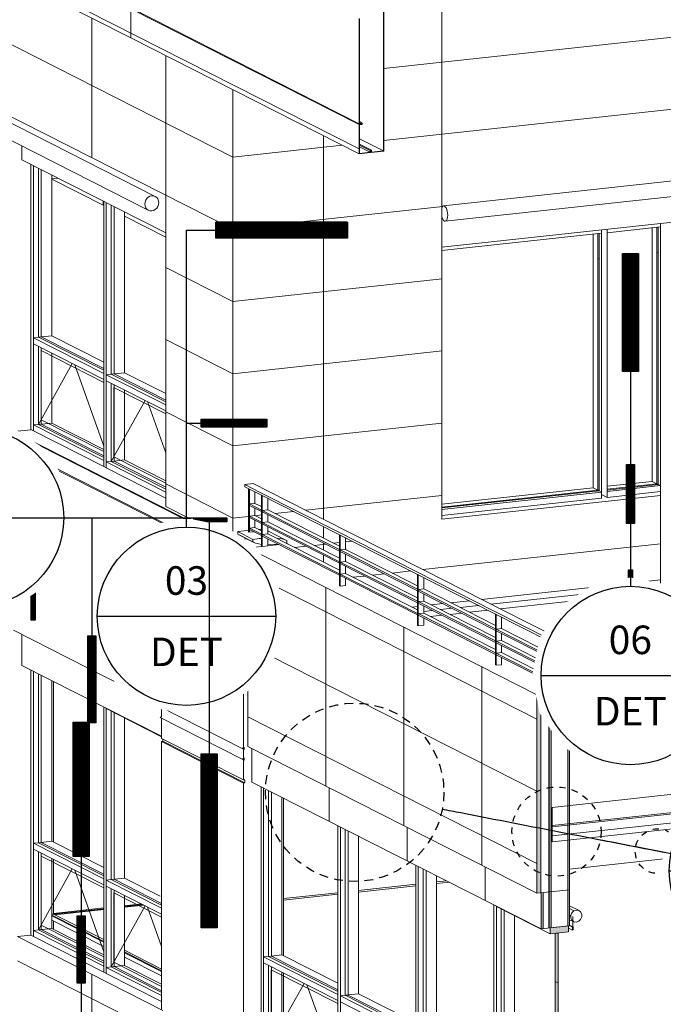
# Model space of a CAD drawing. Units: inches. Extents: x -207 to 1930, y 52 to 1413.
# Drawn here: x 447 to 457, y 302 to 318 of the extents above; entities that cross this region are included whole.
import ezdxf
from ezdxf.enums import TextEntityAlignment as Align

# ---------------------------------------------------------------- set-up
doc = ezdxf.new("R2010")
doc.units = ezdxf.units.IN
doc.header["$LTSCALE"] = 0.25
doc.header["$MEASUREMENT"] = 0
doc.linetypes.add('HIDDEN2', pattern=[0.1875, 0.125, -0.0625])
for name, color, linetype in [('0 @ 1', 7, 'Continuous'), ('0 @ 2', 7, 'Continuous'), ('0 @ 4', 7, 'Continuous'), ('0 @ 8', 7, 'Continuous'), ('Wipeouts', 7, 'Continuous')]:
    doc.layers.add(name, color=color, linetype=linetype)
doc.layers.add('Det-By_Others', color=8, linetype='Continuous', lineweight=0)
doc.styles.add('NSSM - Standard - Anno', font='arial.ttf', dxfattribs={"height": 0.1})

# ---------------------------------------------------------------- blocks, each defined once
blk = doc.blocks.new('*U200')
at = {"const_width": 0.06}
blk.add_lwpolyline([(0, 1.065), (0, 1.4793)], dxfattribs=at)
blk.add_lwpolyline([(-0.028, 1.4793), (0.028, 1.4793), (0.028, 1.065), (-0.028, 1.065)], close=True)
blk.add_wipeout([(0, 0.3437), (0.1315, 0.3176), (0.2431, 0.2431), (0.3176, 0.1315), (0.3437, 0), (0.3176, -0.1315), (0.2431, -0.2431), (0.1315, -0.3176), (0, -0.3438), (-0.1315, -0.3176), (-0.2431, -0.2431), (-0.3176, -0.1315), (-0.3438, 0), (-0.3176, 0.1315), (-0.2431, 0.2431), (-0.1315, 0.3176)]).dxf.layer = 'Wipeouts'
for p, q in [((0, 1.065), (0, 0.3125)), ((-0.3125, 0), (0.3125, 0))]:
    blk.add_line(p, q)
blk.add_circle((0, 0), 0.3125)
at = {"style": 'NSSM - Standard - Anno'}
for tag, p in [('VIEW_NUMBER', (0, 0.125)), ('SHEET_NUMBER', (0, -0.125))]:
    blk.add_attdef(tag, text='', height=0.1, dxfattribs=at).set_placement(p, align=Align.MIDDLE_CENTER)
blk = doc.blocks.new('*U273')
at = {"layer": '0 @ 4', "xscale": 2.278998919762214, "yscale": 2.278998919762214, "zscale": 2.278998919762214}
blk.add_blockref('*U200', (15.762, 18.194), dxfattribs=at).add_auto_attribs({'VIEW_NUMBER': '06', 'SHEET_NUMBER': 'DET'})
at = {"layer": '0 @ 2', "xscale": 1.139499459881107, "yscale": 1.139499459881107, "zscale": 1.139499459881107}
blk.add_blockref('*U200', (15.762, 18.194), dxfattribs=at).add_auto_attribs({'VIEW_NUMBER': '06', 'SHEET_NUMBER': 'DET'})
at = {"layer": '0 @ 1', "xscale": 0.5697497299405536, "yscale": 0.5697497299405536, "zscale": 0.5697497299405536}
blk.add_blockref('*U200', (15.762, 18.194), dxfattribs=at).add_auto_attribs({'VIEW_NUMBER': '06', 'SHEET_NUMBER': 'DET'})
at = {"layer": '0 @ 8', "xscale": 4.557997839524429, "yscale": 4.557997839524429, "zscale": 4.557997839524429}
blk.add_blockref('*U200', (15.762, 18.194), dxfattribs=at).add_auto_attribs({'VIEW_NUMBER': '06', 'SHEET_NUMBER': 'DET'})
blk = doc.blocks.new('*U203')
blk.add_line((0, 1.3532), (0.1032, 1.3532))
at = {"const_width": 0.06}
blk.add_lwpolyline([(0.1032, 1.3532), (0.5638, 1.3532)], dxfattribs=at)
blk.add_lwpolyline([(0.5638, 1.3812), (0.5638, 1.3252), (0.1032, 1.3252), (0.1032, 1.3812)], close=True)
blk.add_wipeout([(0, 0.3437), (0.1315, 0.3176), (0.2431, 0.2431), (0.3176, 0.1315), (0.3437, 0), (0.3176, -0.1315), (0.2431, -0.2431), (0.1315, -0.3176), (0, -0.3438), (-0.1315, -0.3176), (-0.2431, -0.2431), (-0.3176, -0.1315), (-0.3438, 0), (-0.3176, 0.1315), (-0.2431, 0.2431), (-0.1315, 0.3176)]).dxf.layer = 'Wipeouts'
for p, q in [((0, 0.3125), (0, 1.3532)), ((-0.3125, 0), (0.3125, 0))]:
    blk.add_line(p, q)
blk.add_circle((0, 0), 0.3125)
at = {"style": 'NSSM - Standard - Anno'}
for tag, p in [('VIEW_NUMBER', (0, 0.125)), ('SHEET_NUMBER', (0, -0.125))]:
    blk.add_attdef(tag, text='', height=0.1, dxfattribs=at).set_placement(p, align=Align.MIDDLE_CENTER)
blk = doc.blocks.new('*U276')
at = {"layer": '0 @ 4', "xscale": 2.278998919762214, "yscale": 2.278998919762214, "zscale": 2.278998919762214}
blk.add_blockref('*U203', (8.674, 19.141), dxfattribs=at).add_auto_attribs({'VIEW_NUMBER': '03', 'SHEET_NUMBER': 'DET'})
at = {"layer": '0 @ 2', "xscale": 1.139499459881107, "yscale": 1.139499459881107, "zscale": 1.139499459881107}
blk.add_blockref('*U203', (8.674, 19.141), dxfattribs=at).add_auto_attribs({'VIEW_NUMBER': '03', 'SHEET_NUMBER': 'DET'})
at = {"layer": '0 @ 1', "xscale": 0.5697497299405536, "yscale": 0.5697497299405536, "zscale": 0.5697497299405536}
blk.add_blockref('*U203', (8.674, 19.141), dxfattribs=at).add_auto_attribs({'VIEW_NUMBER': '03', 'SHEET_NUMBER': 'DET'})
at = {"layer": '0 @ 8', "xscale": 4.557997839524429, "yscale": 4.557997839524429, "zscale": 4.557997839524429}
blk.add_blockref('*U203', (8.674, 19.141), dxfattribs=at).add_auto_attribs({'VIEW_NUMBER': '03', 'SHEET_NUMBER': 'DET'})
blk = doc.blocks.new('*U205')
at = {"const_width": 0.06}
blk.add_lwpolyline([(0, 0.8873), (0, 1.3582)], dxfattribs=at)
blk.add_lwpolyline([(-0.028, 1.3582), (0.028, 1.3582), (0.028, 0.8873), (-0.028, 0.8873)], close=True)
blk.add_wipeout([(0, 0.3437), (0.1315, 0.3176), (0.2431, 0.2431), (0.3176, 0.1315), (0.3437, 0), (0.3176, -0.1315), (0.2431, -0.2431), (0.1315, -0.3176), (0, -0.3438), (-0.1315, -0.3176), (-0.2431, -0.2431), (-0.3176, -0.1315), (-0.3438, 0), (-0.3176, 0.1315), (-0.2431, 0.2431), (-0.1315, 0.3176)]).dxf.layer = 'Wipeouts'
for p, q in [((0, 0.8873), (0, 0.3125)), ((-0.3125, 0), (0.3125, 0))]:
    blk.add_line(p, q)
blk.add_circle((0, 0), 0.3125)
at = {"style": 'NSSM - Standard - Anno'}
for tag, p in [('VIEW_NUMBER', (0, 0.125)), ('SHEET_NUMBER', (0, -0.125))]:
    blk.add_attdef(tag, text='', height=0.1, dxfattribs=at).set_placement(p, align=Align.MIDDLE_CENTER)
blk = doc.blocks.new('*U279')
at = {"layer": '0 @ 4', "xscale": 2.278998919762214, "yscale": 2.278998919762214, "zscale": 2.278998919762214}
blk.add_blockref('*U205', (6.99, 11.259), dxfattribs=at).add_auto_attribs({'VIEW_NUMBER': '06', 'SHEET_NUMBER': 'DET'})
at = {"layer": '0 @ 2', "xscale": 1.139499459881107, "yscale": 1.139499459881107, "zscale": 1.139499459881107}
blk.add_blockref('*U205', (6.99, 11.259), dxfattribs=at).add_auto_attribs({'VIEW_NUMBER': '06', 'SHEET_NUMBER': 'DET'})
at = {"layer": '0 @ 1', "xscale": 0.5697497299405536, "yscale": 0.5697497299405536, "zscale": 0.5697497299405536}
blk.add_blockref('*U205', (6.99, 11.259), dxfattribs=at).add_auto_attribs({'VIEW_NUMBER': '06', 'SHEET_NUMBER': 'DET'})
at = {"layer": '0 @ 8', "xscale": 4.557997839524429, "yscale": 4.557997839524429, "zscale": 4.557997839524429}
blk.add_blockref('*U205', (6.99, 11.259), dxfattribs=at).add_auto_attribs({'VIEW_NUMBER': '06', 'SHEET_NUMBER': 'DET'})
blk = doc.blocks.new('*U213')
blk.add_line((0.8225, 0), (0.8225, -0.8273))
at = {"const_width": 0.06}
blk.add_lwpolyline([(0.8225, -0.8273), (0.8225, -1.4366)], dxfattribs=at)
blk.add_lwpolyline([(0.8505, -1.4366), (0.7946, -1.4366), (0.7946, -0.8273), (0.8505, -0.8273)], close=True)
blk.add_wipeout([(0, 0.3437), (0.1315, 0.3176), (0.2431, 0.2431), (0.3176, 0.1315), (0.3437, 0), (0.3176, -0.1315), (0.2431, -0.2431), (0.1315, -0.3176), (0, -0.3438), (-0.1315, -0.3176), (-0.2431, -0.2431), (-0.3176, -0.1315), (-0.3438, 0), (-0.3176, 0.1315), (-0.2431, 0.2431), (-0.1315, 0.3176)]).dxf.layer = 'Wipeouts'
for p, q in [((-0.3125, 0), (0.3125, 0)), ((0.3125, 0), (0.8225, 0))]:
    blk.add_line(p, q)
blk.add_circle((0, 0), 0.3125)
at = {"style": 'NSSM - Standard - Anno'}
for tag, p in [('VIEW_NUMBER', (0, 0.125)), ('SHEET_NUMBER', (0, -0.125))]:
    blk.add_attdef(tag, text='', height=0.1, dxfattribs=at).set_placement(p, align=Align.MIDDLE_CENTER)
blk = doc.blocks.new('*U280')
at = {"layer": '0 @ 4', "xscale": 2.278998919762214, "yscale": 2.278998919762214, "zscale": 2.278998919762214}
blk.add_blockref('*U213', (5.289, 20.714), dxfattribs=at).add_auto_attribs({'VIEW_NUMBER': '07', 'SHEET_NUMBER': 'DET'})
at = {"layer": '0 @ 2', "xscale": 1.139499459881107, "yscale": 1.139499459881107, "zscale": 1.139499459881107}
blk.add_blockref('*U213', (5.289, 20.714), dxfattribs=at).add_auto_attribs({'VIEW_NUMBER': '07', 'SHEET_NUMBER': 'DET'})
at = {"layer": '0 @ 1', "xscale": 0.5697497299405536, "yscale": 0.5697497299405536, "zscale": 0.5697497299405536}
blk.add_blockref('*U213', (5.289, 20.714), dxfattribs=at).add_auto_attribs({'VIEW_NUMBER': '07', 'SHEET_NUMBER': 'DET'})
at = {"layer": '0 @ 8', "xscale": 4.557997839524429, "yscale": 4.557997839524429, "zscale": 4.557997839524429}
blk.add_blockref('*U213', (5.289, 20.714), dxfattribs=at).add_auto_attribs({'VIEW_NUMBER': '07', 'SHEET_NUMBER': 'DET'})
blk = doc.blocks.new('*U209')
at = {"linetype": 'HIDDEN2'}
blk.add_circle((-1.4146, 0.275), 0.3125, dxfattribs=at)
blk.add_wipeout([(0, 0.3437), (0.1315, 0.3176), (0.2431, 0.2431), (0.3176, 0.1315), (0.3437, 0), (0.3176, -0.1315), (0.2431, -0.2431), (0.1315, -0.3176), (0, -0.3438), (-0.1315, -0.3176), (-0.2431, -0.2431), (-0.3176, -0.1315), (-0.3438, 0), (-0.3176, 0.1315), (-0.2431, 0.2431), (-0.1315, 0.3176)]).dxf.layer = 'Wipeouts'
blk.add_line((-0.3125, 0), (0.3125, 0))
blk.add_circle((0, 0), 0.3125)
blk.add_spline([(-0.3068, 0.0596), (-1.043, 0.2027), (-1.1079, 0.2154)], degree=3)
at = {"style": 'NSSM - Standard - Anno'}
for tag, p in [('VIEW_NUMBER', (0, 0.125)), ('SHEET_NUMBER', (0, -0.125))]:
    blk.add_attdef(tag, text='', height=0.1, dxfattribs=at).set_placement(p, align=Align.MIDDLE_CENTER)
blk = doc.blocks.new('*U286')
at = {"layer": '0 @ 4', "xscale": 2.278998919762214, "yscale": 2.278998919762214, "zscale": 2.278998919762214}
blk.add_blockref('*U209', (17.808, 15.075), dxfattribs=at).add_auto_attribs({'VIEW_NUMBER': '08', 'SHEET_NUMBER': 'DET'})
at = {"layer": '0 @ 2', "xscale": 1.139499459881107, "yscale": 1.139499459881107, "zscale": 1.139499459881107}
blk.add_blockref('*U209', (17.808, 15.075), dxfattribs=at).add_auto_attribs({'VIEW_NUMBER': '08', 'SHEET_NUMBER': 'DET'})
at = {"layer": '0 @ 1', "xscale": 0.5697497299405536, "yscale": 0.5697497299405536, "zscale": 0.5697497299405536}
blk.add_blockref('*U209', (17.808, 15.075), dxfattribs=at).add_auto_attribs({'VIEW_NUMBER': '08', 'SHEET_NUMBER': 'DET'})
at = {"layer": '0 @ 8', "xscale": 4.557997839524429, "yscale": 4.557997839524429, "zscale": 4.557997839524429}
blk.add_blockref('*U209', (17.808, 15.075), dxfattribs=at).add_auto_attribs({'VIEW_NUMBER': '08', 'SHEET_NUMBER': 'DET'})
blk = doc.blocks.new('Key-01')
at = {"layer": 'Det-By_Others'}
for points in [[(14.473, 18.738), (14.607, 18.753), (14.607, 18.789), (14.473, 18.774)], [(14.495, 18.464), (14.585, 18.474), (14.585, 18.498), (14.495, 18.489)], [(14.495, 18.272), (14.585, 18.282), (14.585, 18.306), (14.495, 18.296)], [(14.495, 18.08), (14.585, 18.09), (14.585, 18.114), (14.495, 18.104)], [(14.764, 14.769), (14.792, 14.772), (14.792, 17.944), (14.764, 17.941), (14.764, 15.197)], [(14.271, 14.716), (14.333, 14.722), (14.333, 17.894), (14.271, 17.887), (14.271, 15.197)], [(14.462, 14.736), (14.467, 14.737), (14.467, 17.909), (14.462, 17.908), (14.462, 15.197)], [(14.467, 14.737), (14.495, 14.74), (14.495, 17.912), (14.467, 17.909), (14.467, 15.197)], [(14.338, 14.146), (14.372, 14.15), (14.372, 14.727), (14.338, 14.723), (14.338, 14.235)], [(14.462, 14.16), (14.467, 14.16), (14.467, 14.737), (14.462, 14.736), (14.462, 14.235)], [(14.467, 14.16), (14.495, 14.163), (14.495, 14.74), (14.467, 14.737), (14.467, 14.235)], [(14.764, 14.193), (14.792, 14.196), (14.792, 14.772), (14.764, 14.769), (14.764, 14.235)], [(14.484, 14.066), (14.776, 14.098), (14.776, 14.194), (14.484, 14.162)], [(14.562, 11.383), (14.607, 11.388), (14.607, 14.079), (14.562, 14.075), (14.562, 11.831)]]:
    blk.add_hatch(color=256, dxfattribs=at).paths.add_polyline_path(points, flags=0)
h = blk.add_hatch(dxfattribs=at)
h.set_pattern_fill('FP_576', color=256, scale=0.049439, style=0, pattern_type=2)
h.set_pattern_definition([(144.834, (107.39895, 34.72142), (-1.5814208, 0.74277385), [0.232118, -1.702346]), (168.619, (107.209204, 34.85511), (-9.488564384, 1.856902515), [0.225839, -11.066214]), (167.583, (108.569232, 34.899654), (-23.7213525475, 5.1996203866), [0.518174, -25.3906806]), (147.145, (108.06317, 35.01109), (-4.744297733, 2.97107061), [0.1505923, -7.3796183]), (90, (107.9367, 34.7214), (-1.581417, 0.371389), [0.074258, -0.2971307]), (156.56, (107.936655, 34.795683), (11.0699500596, -4.828133134), [0.448168, -21.959489]), (66.935, (107.52547, 34.97396), (-1.58143954, -3.34253133), [0.0807345, -3.9558425]), (164.261, (107.55711, 35.04822), (6.32569395, -1.856993306), [0.164287, -8.0508073])])
h.paths.add_polyline_path([(6.553, 14.381), (7.353, 14.468), (7.353, 14.481), (6.549, 14.394), (6.549, 14.387), (6.524, 14.384)], flags=0)
h.paths.add_polyline_path([(7.686, 14.504), (7.974, 14.536), (7.953, 14.546), (7.686, 14.517)], flags=0)
h = blk.add_hatch(dxfattribs=at)
h.set_pattern_fill('FP_617', color=256, scale=0.049439, style=0, pattern_type=2)
h.set_pattern_definition([(107.855, (122.6596, 43.2789), (-1.4352613, 2.9184617), [0.56173, -4.119388]), (141.015, (122.4874, 43.81357), (-8.6117124, 6.75027348), [0.258519, -12.666863]), (138.158, (123.72171, 44.13216), (-21.52922056, 19.181668205), [0.616509, -30.208845]), (109.419, (123.26242, 44.5434), (-4.30579929, 11.82980563), [0.345334, -16.922407]), (90, (123.1476, 43.332), (-1.435275, 1.381287), [0.307463, -1.229755]), (118.154, (123.14762, 43.63935), (10.046984296, -18.8920187), [0.790882, -38.753453]), (84.719, (122.77445, 44.33664), (-1.43529815, -13.99070811), [0.311864, -15.282256]), (130.362, (122.80313, 44.64722), (5.7410857, -7.0622486), [0.221637, -10.859607])])
h.paths.add_polyline_path([(6.572, 14.371), (7.353, 14.456), (7.353, 14.468), (6.553, 14.381), (6.565, 14.375)], flags=0)
h.paths.add_polyline_path([(7.686, 14.492), (7.993, 14.526), (7.974, 14.536), (7.686, 14.504)], flags=0)
for p, q in [((0.002, 32.408), (11.431, 26.606)), ((7.785, 28.377), (0.002, 32.328)), ((0.002, 31.254), (9.416, 26.475)), ((7.785, 28.377), (7.785, 31.17)), ((0.871, 29.66), (9.416, 25.322)), ((11.818, 28.959), (11.818, 26.575)), ((11.824, 26.569), (11.824, 28.954)), ((7.785, 28.857), (11.431, 27.007)), ((11.431, 26.995), (7.785, 28.845)), ((12.752, 25.593), (12.752, 28.809)), ((7.161, 26.467), (7.161, 28.694)), ((11.431, 28.689), (11.431, 27.007)), ((11.437, 27.013), (11.437, 28.683)), ((11.824, 27.89), (19.763, 28.753)), ((11.431, 26.527), (7.785, 28.377)), ((8.344, 25.798), (8.344, 28.094)), ((9.416, 20.352), (9.416, 27.549)), ((11.824, 26.737), (19.763, 27.599)), ((8.176, 25.846), (5.685, 27.11)), ((11.431, 27.007), (11.476, 27.012)), ((11.476, 27), (11.431, 26.995)), ((11.431, 26.995), (11.431, 26.527)), ((11.481, 27.018), (11.437, 27.041)), ((11.481, 27.018), (11.437, 27.013)), ((11.437, 26.989), (11.481, 26.994)), ((11.437, 26.533), (11.437, 26.989)), ((11.476, 27), (11.456, 27.009)), ((11.476, 27.012), (11.476, 27)), ((11.481, 26.994), (11.481, 27.018)), ((5.573, 26.89), (8.064, 25.625)), ((10.862, 20.69), (10.862, 26.815)), ((11.437, 26.768), (11.818, 26.575)), ((6.045, 26.65), (6.045, 26.43)), ((9.416, 26.475), (11.159, 26.664)), ((11.627, 26.584), (11.437, 26.681)), ((11.605, 26.581), (11.437, 26.667)), ((11.605, 26.551), (11.437, 26.637)), ((11.627, 26.584), (11.605, 26.581)), ((11.605, 26.581), (11.605, 26.551)), ((11.627, 26.554), (11.627, 26.584)), ((6.045, 26.43), (8.344, 25.263)), ((11.431, 26.527), (11.61, 26.546)), ((11.605, 26.551), (11.437, 26.533)), ((11.61, 26.576), (11.622, 26.577)), ((11.61, 26.546), (11.61, 26.576)), ((11.622, 26.547), (11.61, 26.553)), ((11.622, 26.577), (11.622, 26.547)), ((11.622, 26.547), (11.824, 26.569)), ((11.818, 26.575), (11.627, 26.554)), ((6.19, 26.356), (6.19, 23.562)), ((6.232, 26.335), (6.232, 23.541)), ((6.31, 26.295), (6.31, 23.598)), ((6.355, 23.603), (6.355, 26.272)), ((18.164, 26.281), (12.78, 25.696)), ((6.524, 26.187), (6.524, 23.621)), ((6.621, 26.137), (6.524, 26.127)), ((7.353, 25.699), (6.524, 26.12)), ((12.806, 25.45), (18.191, 26.035)), ((8.344, 25.798), (8.344, 20.896)), ((7.344, 25.77), (7.344, 25.704)), ((7.353, 25.766), (7.353, 22.972)), ((7.394, 25.745), (7.394, 22.951)), ((7.473, 25.705), (7.473, 23.008)), ((7.518, 23.013), (7.518, 25.682)), ((9.416, 25.322), (12.766, 25.686)), ((7.686, 25.597), (7.686, 23.031)), ((7.686, 25.53), (8.344, 25.196)), ((12.752, 25.035), (18.106, 25.617)), ((12.752, 20.691), (12.752, 25.593)), ((12.793, 25.453), (12.806, 25.45)), ((15.391, 25.267), (16.243, 25.36)), ((15.391, 24.835), (15.391, 25.322)), ((15.391, 25.267), (15.391, 25.322)), ((16.108, 25.345), (16.108, 24.996)), ((16.186, 25.354), (16.186, 24.956)), ((16.207, 24.946), (16.207, 25.356)), ((16.243, 25.414), (16.243, 24.927)), ((16.243, 25.414), (16.243, 25.36)), ((12.752, 24.981), (15.301, 25.257)), ((15.166, 25.243), (15.166, 24.893)), ((15.244, 25.251), (15.244, 24.854)), ((15.265, 24.843), (15.265, 25.254)), ((15.301, 25.312), (15.301, 24.825)), ((15.301, 25.312), (15.301, 25.257)), ((9.591, 20.222), (0.002, 25.089)), ((0.002, 25.076), (9.562, 20.223)), ((15.166, 24.893), (15.166, 21.193)), ((15.244, 24.854), (15.244, 24.845)), ((15.244, 24.854), (15.265, 24.843)), ((16.108, 24.996), (16.108, 21.295)), ((16.186, 24.956), (16.207, 24.946)), ((16.186, 24.954), (16.186, 21.256)), ((16.207, 21.245), (16.207, 24.946)), ((16.243, 24.927), (16.243, 21.07)), ((0.002, 24.847), (9.562, 19.994)), ((0.002, 24.828), (9.551, 19.981)), ((8.344, 24.713), (9.416, 24.168)), ((15.244, 24.841), (15.244, 21.154)), ((15.265, 21.143), (15.265, 24.843)), ((15.301, 24.825), (15.301, 21.077)), ((15.391, 21.086), (15.391, 24.835)), ((9.416, 24.168), (12.755, 24.531)), ((6.232, 23.589), (6.31, 23.598)), ((6.31, 23.598), (6.524, 23.621)), ((6.31, 23.598), (6.355, 23.603)), ((6.31, 23.598), (7.353, 23.069)), ((7.353, 23.096), (6.355, 23.603)), ((6.524, 23.621), (7.353, 23.2)), ((6.19, 23.562), (6.19, 22.121)), ((6.232, 23.493), (6.232, 23.589)), ((7.353, 23.02), (6.232, 23.589)), ((6.232, 23.541), (6.232, 22.1)), ((7.353, 22.924), (6.232, 23.493)), ((6.31, 22.204), (6.31, 23.453)), ((8.344, 23.559), (9.416, 23.015)), ((6.352, 23.385), (6.352, 22.279)), ((7.353, 22.876), (6.352, 23.385)), ((6.355, 23.431), (6.355, 22.209)), ((6.524, 23.345), (6.524, 22.227)), ((9.416, 23.015), (12.755, 23.378)), ((6.85, 23.179), (6.31, 22.204)), ((6.892, 23.158), (7.353, 21.857)), ((7.353, 23.02), (7.353, 22.924)), ((7.353, 22.972), (7.353, 21.531)), ((7.394, 22.999), (7.473, 23.008)), ((7.394, 22.903), (7.394, 22.999)), ((8.344, 22.517), (7.394, 22.999)), ((7.473, 23.008), (7.686, 23.031)), ((7.473, 23.008), (7.518, 23.013)), ((7.473, 23.008), (8.344, 22.566)), ((8.344, 22.593), (7.518, 23.013)), ((7.686, 23.031), (8.344, 22.697)), ((7.394, 22.951), (7.394, 21.51)), ((8.344, 22.421), (7.394, 22.903)), ((7.473, 21.614), (7.473, 22.863)), ((7.518, 22.841), (7.518, 21.619)), ((7.514, 22.794), (7.514, 21.689)), ((8.344, 22.374), (7.514, 22.794)), ((7.686, 22.755), (7.686, 21.637)), ((8.013, 22.589), (7.473, 21.614)), ((8.054, 22.568), (8.344, 21.751)), ((8.344, 22.406), (9.416, 21.862)), ((6.232, 22.196), (6.31, 22.204)), ((6.232, 22.1), (6.232, 22.196)), ((6.232, 22.196), (7.353, 21.627)), ((6.31, 22.204), (6.524, 22.227)), ((6.31, 22.204), (6.355, 22.209)), ((7.353, 21.675), (6.31, 22.204)), ((6.352, 22.279), (7.353, 21.771)), ((6.355, 22.209), (7.353, 21.703)), ((6.524, 22.227), (7.353, 21.806)), ((9.416, 21.862), (12.754, 22.224)), ((5.977, 22.098), (6.188, 22.12)), ((6.232, 22.1), (6.19, 22.121)), ((6.232, 22.1), (7.353, 21.531)), ((7.353, 21.627), (7.353, 21.531)), ((7.394, 21.606), (7.473, 21.614)), ((7.394, 21.51), (7.394, 21.606)), ((7.394, 21.606), (8.344, 21.124)), ((7.473, 21.614), (7.686, 21.637)), ((7.473, 21.614), (7.518, 21.619)), ((8.344, 21.172), (7.473, 21.614)), ((7.514, 21.689), (8.344, 21.268)), ((7.518, 21.619), (8.344, 21.2)), ((7.686, 21.637), (8.344, 21.303)), ((7.394, 21.51), (7.353, 21.531)), ((7.394, 21.51), (8.344, 21.028)), ((8.344, 21.253), (9.416, 20.708)), ((9.604, 21.246), (9.739, 21.26)), ((9.604, 21.21), (9.604, 21.246)), ((9.853, 21.119), (9.604, 21.246)), ((9.739, 21.26), (9.988, 21.134)), ((15.391, 21.217), (16.108, 21.295)), ((16.186, 21.256), (15.391, 21.17)), ((15.391, 21.157), (16.207, 21.245)), ((16.108, 21.295), (16.207, 21.245)), ((16.186, 21.256), (16.207, 21.245)), ((16.207, 21.245), (16.243, 21.227)), ((9.853, 21.083), (9.604, 21.21)), ((9.667, 21.178), (9.667, 20.481)), ((9.679, 21.172), (9.679, 20.922)), ((9.768, 21.126), (9.768, 20.943)), ((11.099, 20.487), (9.853, 21.119)), ((11.099, 20.451), (9.853, 21.083)), ((9.871, 21.075), (9.871, 20.824)), ((9.988, 21.134), (11.234, 20.502)), ((12.752, 20.931), (15.166, 21.193)), ((15.244, 21.154), (12.752, 20.883)), ((12.752, 20.87), (15.265, 21.143)), ((15.301, 21.125), (12.752, 20.848)), ((15.166, 21.193), (15.265, 21.143)), ((15.244, 21.154), (15.265, 21.143)), ((15.265, 21.143), (15.301, 21.125)), ((15.301, 21.125), (15.301, 21.028)), ((15.301, 21.084), (15.391, 21.038)), ((16.243, 21.227), (15.391, 21.134)), ((15.391, 21.038), (15.391, 21.134)), ((15.391, 21.038), (16.243, 21.131)), ((16.243, 21.227), (16.243, 21.131)), ((16.243, 21.179), (16.243, 19.628)), ((9.679, 20.934), (9.768, 20.943)), ((9.871, 20.836), (9.679, 20.934)), ((9.679, 20.922), (9.679, 20.729)), ((9.768, 20.943), (9.871, 20.891)), ((9.881, 21.069), (9.881, 20.819)), ((9.971, 21.024), (9.971, 20.841)), ((10.578, 20.835), (12.753, 21.071)), ((16.243, 21.07), (12.752, 20.691)), ((12.752, 20.752), (15.301, 21.028)), ((8.344, 20.896), (9.416, 20.352)), ((9.871, 20.812), (9.679, 20.91)), ((9.768, 20.864), (9.768, 20.751)), ((9.871, 20.836), (9.871, 20.812)), ((9.871, 20.824), (9.871, 20.632)), ((9.881, 20.831), (9.971, 20.841)), ((9.881, 20.807), (9.881, 20.831)), ((11.116, 20.204), (9.881, 20.831)), ((9.881, 20.819), (9.881, 20.627)), ((11.116, 20.18), (9.881, 20.807)), ((9.971, 20.841), (11.116, 20.259)), ((9.971, 20.761), (9.971, 20.648)), ((10.088, 20.781), (10.385, 20.814)), ((10.088, 20.781), (10.385, 20.814)), ((9.416, 20.708), (9.667, 20.736)), ((9.679, 20.741), (9.768, 20.751)), ((9.871, 20.644), (9.679, 20.741)), ((9.679, 20.729), (9.679, 20.482)), ((9.871, 20.62), (9.679, 20.717)), ((9.768, 20.751), (9.871, 20.699)), ((9.768, 20.672), (9.768, 20.559)), ((9.776, 20.747), (9.871, 20.758)), ((9.776, 20.747), (9.871, 20.758)), ((9.871, 20.644), (9.871, 20.62)), ((9.871, 20.632), (9.871, 20.44)), ((9.881, 20.639), (9.971, 20.648)), ((9.881, 20.615), (9.881, 20.639)), ((11.116, 20.012), (9.881, 20.639)), ((9.881, 20.627), (9.881, 20.434)), ((11.116, 19.988), (9.881, 20.615)), ((9.971, 20.648), (11.116, 20.067)), ((9.492, 20.453), (9.492, 20.492)), ((9.492, 20.492), (9.736, 20.368)), ((9.528, 20.434), (9.492, 20.453)), ((9.736, 20.329), (9.492, 20.453)), ((9.679, 20.549), (9.768, 20.559)), ((9.871, 20.452), (9.679, 20.549)), ((9.871, 20.428), (9.679, 20.525)), ((9.768, 20.559), (9.871, 20.507)), ((9.871, 20.452), (9.871, 20.428)), ((9.881, 20.446), (9.971, 20.456)), ((9.881, 20.422), (9.881, 20.446)), ((11.116, 19.819), (9.881, 20.446)), ((9.971, 20.569), (9.971, 20.456)), ((10.263, 20.355), (9.971, 20.503)), ((9.971, 20.456), (11.116, 19.875)), ((10.862, 20.388), (10.862, 20.571)), ((12.344, 19.855), (11.099, 20.487)), ((12.344, 19.819), (11.099, 20.451)), ((11.234, 20.502), (12.479, 19.869)), ((9.642, 20.376), (9.416, 20.352)), ((9.508, 20.443), (9.752, 20.319)), ((9.736, 20.368), (9.736, 20.329)), ((9.871, 20.44), (9.871, 20.387)), ((9.871, 20.383), (9.871, 20.259)), ((9.881, 20.434), (9.881, 20.254)), ((11.116, 19.795), (9.881, 20.422)), ((9.971, 20.377), (9.971, 20.264)), ((10.27, 20.304), (10.275, 20.305)), ((10.275, 20.305), (10.275, 20.348)), ((10.711, 20.272), (10.895, 20.292)), ((10.862, 20.196), (10.862, 20.309)), ((11.023, 20.306), (11.116, 20.316)), ((11.116, 20.442), (11.116, 20.192)), ((11.127, 20.437), (11.127, 20.187)), ((11.216, 20.391), (11.216, 20.208)), ((11.216, 20.327), (11.32, 20.339)), ((12.449, 19.885), (16.243, 20.297)), ((9.652, 20.22), (9.562, 20.223)), ((9.562, 20.223), (9.562, 19.994)), ((9.652, 20.232), (9.876, 20.257)), ((14.271, 17.887), (9.652, 20.232)), ((9.652, 20.232), (9.652, 17.061)), ((9.881, 20.254), (9.871, 20.259)), ((9.971, 20.264), (9.881, 20.254)), ((9.971, 20.267), (10.149, 20.286)), ((10.399, 20.238), (10.583, 20.258)), ((11.116, 20.204), (11.116, 20.18)), ((11.116, 20.192), (11.116, 20)), ((11.127, 20.199), (11.216, 20.208)), ((11.127, 20.175), (11.127, 20.199)), ((12.362, 19.572), (11.127, 20.199)), ((11.127, 20.187), (11.127, 19.994)), ((12.362, 19.548), (11.127, 20.175)), ((11.216, 20.208), (12.362, 19.627)), ((9.562, 19.994), (9.551, 19.981)), ((9.551, 19.981), (9.559, 19.982)), ((9.559, 19.982), (9.567, 19.992)), ((9.567, 20.031), (9.649, 20.04)), ((9.567, 19.992), (9.567, 20.031)), ((9.584, 16.525), (9.584, 20.033)), ((10.862, 20.004), (10.862, 20.117)), ((11.116, 20.012), (11.116, 19.988)), ((11.116, 20), (11.116, 19.807)), ((11.127, 20.006), (11.216, 20.016)), ((11.127, 19.982), (11.127, 20.006)), ((12.362, 19.379), (11.127, 20.006)), ((11.127, 19.994), (11.127, 19.802)), ((12.362, 19.355), (11.127, 19.982)), ((11.216, 20.129), (11.216, 20.016)), ((11.216, 20.016), (12.362, 19.435)), ((9.652, 19.843), (14.271, 17.498)), ((11.116, 19.819), (11.116, 19.795)), ((11.127, 19.814), (11.216, 19.824)), ((11.216, 19.937), (11.216, 19.824)), ((11.216, 19.824), (12.362, 19.242)), ((11.647, 19.797), (11.83, 19.817)), ((11.959, 19.831), (12.256, 19.864)), ((13.59, 19.223), (12.344, 19.855)), ((13.59, 19.187), (12.344, 19.819)), ((12.479, 19.869), (13.725, 19.237)), ((19.763, 19.918), (13.685, 19.257)), ((11.116, 19.807), (11.116, 19.627)), ((11.127, 19.79), (11.127, 19.814)), ((12.362, 19.187), (11.127, 19.814)), ((11.127, 19.802), (11.127, 19.622)), ((12.362, 19.163), (11.127, 19.79)), ((11.216, 19.744), (11.216, 19.632)), ((11.335, 19.763), (11.518, 19.783)), ((12.362, 19.81), (12.362, 19.56)), ((12.372, 19.805), (12.372, 19.554)), ((12.462, 19.759), (12.462, 19.576)), ((13.385, 19.41), (16.243, 19.72)), ((10.897, 16.428), (10.897, 19.6)), ((11.127, 19.622), (11.116, 19.627)), ((11.216, 19.632), (11.127, 19.622)), ((12.362, 19.572), (12.362, 19.548)), ((12.362, 19.56), (12.362, 19.367)), ((12.372, 19.566), (12.462, 19.576)), ((12.372, 19.542), (12.372, 19.566)), ((13.607, 18.939), (12.372, 19.566)), ((12.372, 19.554), (12.372, 19.362)), ((13.607, 18.915), (12.372, 19.542)), ((12.462, 19.576), (13.607, 18.995)), ((13.534, 19.334), (16.333, 19.638)), ((12.362, 19.379), (12.362, 19.355)), ((12.362, 19.367), (12.362, 19.175)), ((12.372, 19.374), (12.462, 19.384)), ((12.372, 19.35), (12.372, 19.374)), ((13.607, 18.747), (12.372, 19.374)), ((12.372, 19.362), (12.372, 19.17)), ((13.607, 18.723), (12.372, 19.35)), ((12.462, 19.497), (12.462, 19.384)), ((12.462, 19.384), (13.607, 18.802)), ((12.895, 19.356), (13.192, 19.389)), ((12.271, 19.288), (12.362, 19.298)), ((12.362, 19.187), (12.362, 19.163)), ((12.372, 19.182), (12.462, 19.192)), ((12.462, 19.304), (12.462, 19.192)), ((12.462, 19.218), (12.603, 19.233)), ((12.462, 19.192), (13.607, 18.61)), ((12.583, 19.322), (12.766, 19.342)), ((12.732, 19.247), (12.915, 19.267)), ((13.066, 19.19), (12.883, 19.17)), ((13.044, 19.281), (13.341, 19.313)), ((13.492, 19.236), (13.195, 19.204)), ((14.473, 18.774), (13.59, 19.223)), ((13.725, 19.237), (14.607, 18.789)), ((12.362, 19.175), (12.362, 18.995)), ((12.372, 19.158), (12.372, 19.182)), ((13.607, 18.555), (12.372, 19.182)), ((12.372, 19.17), (12.372, 18.99)), ((13.607, 18.531), (12.372, 19.158)), ((12.462, 19.112), (12.462, 18.999)), ((12.754, 19.156), (12.571, 19.136)), ((14.473, 18.738), (13.59, 19.187)), ((13.607, 19.178), (13.607, 18.927)), ((13.618, 19.172), (13.618, 18.922)), ((13.707, 19.127), (13.707, 18.944)), ((5.91, 18.918), (8.276, 17.717)), ((12.143, 15.796), (12.143, 18.968)), ((12.372, 18.99), (12.362, 18.995)), ((12.462, 18.999), (12.372, 18.99)), ((13.607, 18.939), (13.607, 18.915)), ((13.607, 18.927), (13.607, 18.735)), ((13.618, 18.934), (13.707, 18.944)), ((13.618, 18.91), (13.618, 18.934)), ((14.495, 18.489), (13.618, 18.934)), ((13.618, 18.922), (13.618, 18.73)), ((14.495, 18.464), (13.618, 18.91)), ((13.707, 18.944), (14.585, 18.498)), ((6.045, 18.85), (6.045, 18.356)), ((13.607, 18.747), (13.607, 18.723)), ((13.607, 18.735), (13.607, 18.543)), ((13.618, 18.742), (13.707, 18.752)), ((13.618, 18.718), (13.618, 18.742)), ((14.495, 18.296), (13.618, 18.742)), ((13.618, 18.73), (13.618, 18.538)), ((14.495, 18.272), (13.618, 18.718)), ((13.707, 18.864), (13.707, 18.752)), ((13.707, 18.752), (14.585, 18.306)), ((14.607, 18.789), (14.473, 18.774)), ((14.473, 18.774), (14.473, 18.738)), ((14.473, 18.738), (14.607, 18.753)), ((14.607, 18.753), (14.607, 18.789)), ((9.652, 18.69), (14.271, 16.345)), ((13.618, 18.55), (13.707, 18.559)), ((13.707, 18.672), (13.707, 18.559)), ((13.707, 18.559), (14.585, 18.114)), ((13.607, 18.555), (13.607, 18.531)), ((13.607, 18.543), (13.607, 18.363)), ((13.618, 18.526), (13.618, 18.55)), ((14.495, 18.104), (13.618, 18.55)), ((13.618, 18.538), (13.618, 18.357)), ((14.495, 18.08), (13.618, 18.526)), ((13.707, 18.48), (13.707, 18.367)), ((14.585, 18.498), (14.495, 18.489)), ((14.495, 18.489), (14.495, 18.464)), ((14.495, 18.464), (14.585, 18.474)), ((14.585, 18.474), (14.585, 18.498)), ((6.045, 18.356), (8.276, 17.223)), ((6.19, 18.282), (6.19, 15.489)), ((6.232, 18.261), (6.232, 15.468)), ((13.388, 15.164), (13.388, 18.336)), ((13.618, 18.357), (13.607, 18.363)), ((13.707, 18.367), (13.618, 18.357)), ((14.585, 18.306), (14.495, 18.296)), ((14.495, 18.296), (14.495, 18.272)), ((14.495, 18.272), (14.585, 18.282)), ((14.585, 18.282), (14.585, 18.306)), ((6.31, 18.221), (6.31, 15.524)), ((6.355, 15.529), (6.355, 18.199)), ((6.524, 18.113), (6.524, 15.548)), ((6.549, 18.1), (6.549, 15.534)), ((14.585, 18.114), (14.495, 18.104)), ((14.495, 18.104), (14.495, 18.08)), ((14.495, 18.08), (14.585, 18.09)), ((14.585, 18.09), (14.585, 18.114)), ((14.792, 17.944), (14.271, 17.887)), ((14.52, 18.082), (14.792, 17.944)), ((14.764, 17.941), (14.764, 14.193)), ((14.792, 14.196), (14.792, 17.944)), ((14.271, 17.887), (14.271, 14.716)), ((14.333, 17.894), (14.333, 14.722)), ((14.462, 17.908), (14.462, 14.16)), ((14.467, 17.909), (14.467, 14.16)), ((14.495, 17.912), (14.495, 14.163)), ((7.353, 17.692), (7.353, 14.899)), ((7.394, 17.671), (7.394, 14.878)), ((7.394, 17.665), (7.394, 17.671)), ((8.276, 17.217), (7.394, 17.665)), ((7.473, 17.625), (7.473, 14.934)), ((8.254, 17.691), (8.276, 17.705)), ((8.254, 17.691), (9.562, 17.027)), ((8.276, 17.717), (8.276, 17.705)), ((8.276, 17.679), (8.276, 17.537)), ((7.518, 14.939), (7.518, 17.602)), ((7.686, 17.517), (7.686, 14.957)), ((8.254, 17.523), (8.276, 17.537)), ((8.254, 17.523), (9.562, 16.859)), ((8.276, 17.511), (8.276, 17.189)), ((9.652, 17.536), (14.271, 15.191)), ((27.412, 17.489), (14.512, 16.088)), ((8.276, 17.189), (9.584, 16.525)), ((8.276, 17.141), (8.299, 17.143)), ((8.299, 17.143), (8.299, 17.177)), ((8.299, 17.143), (9.607, 16.479)), ((14.512, 15.799), (27.412, 17.201)), ((14.512, 15.775), (27.412, 17.177)), ((8.276, 17.141), (8.276, 12.863)), ((9.584, 16.477), (8.276, 17.141)), ((9.595, 17.049), (9.562, 17.027)), ((9.562, 17.027), (9.595, 17.012)), ((9.595, 17.012), (9.595, 17.049)), ((9.652, 17.061), (14.271, 14.716)), ((9.719, 17.026), (9.719, 16.491)), ((14.512, 15.631), (27.412, 17.032)), ((9.595, 16.88), (9.562, 16.859)), ((9.562, 16.859), (9.595, 16.844)), ((9.595, 16.844), (9.595, 16.88)), ((14.512, 15.535), (27.412, 16.936)), ((9.584, 16.525), (9.607, 16.527)), ((9.584, 16.525), (9.607, 16.527)), ((9.607, 16.527), (9.607, 16.479)), ((9.607, 16.527), (9.607, 16.479)), ((9.607, 16.479), (9.584, 16.477)), ((9.607, 16.479), (9.584, 16.477)), ((9.584, 12.2), (9.584, 16.477)), ((9.719, 16.491), (14.338, 14.146)), ((9.865, 16.417), (9.865, 13.672)), ((9.906, 16.396), (9.906, 13.651)), ((9.985, 16.356), (9.985, 13.707)), ((10.952, 15.865), (10.952, 16.4)), ((10.03, 13.712), (10.03, 16.334)), ((10.198, 16.248), (10.198, 13.73)), ((10.224, 16.235), (10.224, 13.717)), ((14.512, 16.088), (14.512, 15.535)), ((11.089, 15.796), (11.089, 13.05)), ((11.131, 15.774), (11.131, 13.029)), ((11.209, 15.735), (11.209, 13.086)), ((12.198, 15.233), (12.198, 15.768)), ((11.254, 13.09), (11.254, 15.712)), ((11.423, 15.626), (11.423, 13.109)), ((6.19, 15.489), (6.19, 14.047)), ((6.232, 15.516), (6.31, 15.524)), ((6.232, 15.42), (6.232, 15.516)), ((7.353, 14.947), (6.232, 15.516)), ((6.232, 15.468), (6.232, 14.026)), ((7.353, 14.851), (6.232, 15.42)), ((6.31, 15.524), (6.524, 15.548)), ((6.31, 15.524), (6.355, 15.529)), ((6.31, 15.524), (7.353, 14.995)), ((7.353, 15.023), (6.355, 15.529)), ((6.524, 15.548), (7.353, 15.127)), ((14.792, 15.101), (19.094, 15.569)), ((6.31, 14.131), (6.31, 15.38)), ((6.352, 15.311), (6.352, 14.206)), ((7.353, 14.803), (6.352, 15.311)), ((6.355, 15.357), (6.355, 14.136)), ((6.524, 15.272), (6.524, 14.154)), ((6.549, 15.259), (6.549, 14.387)), ((6.85, 15.106), (6.31, 14.131)), ((12.335, 15.163), (12.335, 12.418)), ((12.376, 15.142), (12.376, 12.397)), ((12.455, 15.102), (12.455, 12.453)), ((13.443, 14.601), (13.443, 15.136)), ((6.892, 15.085), (7.353, 13.783)), ((7.353, 14.947), (7.353, 14.851)), ((7.473, 14.934), (7.686, 14.957)), ((7.686, 14.957), (8.254, 14.669)), ((12.5, 12.458), (12.5, 15.08)), ((12.668, 14.994), (12.668, 12.476)), ((7.353, 14.899), (7.353, 13.457)), ((7.394, 14.926), (7.473, 14.934)), ((7.394, 14.83), (7.394, 14.926)), ((8.276, 14.478), (7.394, 14.926)), ((7.394, 14.878), (7.394, 13.436)), ((8.276, 14.382), (7.394, 14.83)), ((7.473, 14.934), (7.518, 14.939)), ((7.473, 14.934), (8.276, 14.526)), ((7.473, 13.541), (7.473, 14.79)), ((8.276, 14.554), (7.518, 14.939)), ((12.335, 14.86), (11.423, 14.761)), ((11.423, 14.735), (12.335, 14.834)), ((12.827, 14.913), (12.668, 14.896)), ((12.668, 14.871), (12.868, 14.892)), ((7.514, 14.721), (7.514, 13.616)), ((8.276, 14.334), (7.514, 14.721)), ((7.518, 14.767), (7.518, 13.545)), ((7.686, 14.682), (7.686, 13.564)), ((11.089, 14.725), (10.224, 14.631)), ((10.224, 14.605), (11.089, 14.699)), ((14.792, 14.772), (14.271, 14.716)), ((14.338, 14.723), (14.338, 14.146)), ((14.372, 14.727), (14.372, 14.15)), ((7.353, 14.481), (6.549, 14.394)), ((8.013, 14.516), (7.473, 13.541)), ((7.953, 14.546), (7.686, 14.517)), ((7.686, 14.504), (7.974, 14.536)), ((7.993, 14.526), (7.686, 14.492)), ((8.054, 14.495), (8.276, 13.868)), ((13.58, 14.531), (13.58, 11.786)), ((13.622, 14.51), (13.622, 11.764)), ((13.622, 14.504), (13.622, 14.51)), ((14.484, 14.066), (13.622, 14.504)), ((14.943, 14.44), (14.792, 14.516)), ((14.792, 14.47), (14.862, 14.435)), ((6.553, 14.381), (6.524, 14.384)), ((6.524, 14.384), (6.553, 14.381)), ((6.524, 14.368), (7.353, 13.948)), ((6.524, 14.356), (7.353, 13.936)), ((7.353, 13.936), (6.524, 14.356)), ((6.553, 14.381), (7.353, 14.468)), ((7.353, 13.975), (6.553, 14.381)), ((7.353, 14.456), (6.572, 14.371)), ((13.7, 14.464), (13.7, 11.821)), ((13.745, 11.826), (13.745, 14.441)), ((13.914, 14.356), (13.914, 11.844)), ((14.792, 14.372), (14.81, 14.363)), ((14.81, 14.361), (14.792, 14.37)), ((14.81, 14.352), (14.792, 14.362)), ((14.845, 14.346), (14.842, 14.345)), ((14.842, 14.345), (14.842, 14.177)), ((14.845, 14.177), (14.845, 14.346)), ((6.352, 14.206), (7.353, 13.698)), ((7.353, 13.863), (6.524, 14.284)), ((6.549, 14.271), (6.549, 14.141)), ((14.338, 14.146), (14.792, 14.196)), ((14.776, 14.194), (14.484, 14.162)), ((14.484, 14.162), (14.484, 14.066)), ((14.776, 14.098), (14.776, 14.194)), ((14.839, 14.129), (14.776, 14.161)), ((14.792, 14.294), (14.853, 14.263)), ((14.842, 14.18), (14.792, 14.206)), ((14.842, 14.179), (14.792, 14.204)), ((14.792, 14.202), (14.842, 14.177)), ((14.839, 14.177), (14.792, 14.2)), ((14.847, 14.178), (14.839, 14.177)), ((14.839, 14.177), (14.839, 14.129)), ((14.842, 14.177), (14.845, 14.177)), ((14.847, 14.13), (14.847, 14.178)), ((5.977, 14.024), (6.19, 14.047)), ((8.299, 12.845), (5.977, 14.024)), ((6.232, 14.026), (6.19, 14.047)), ((6.232, 14.122), (6.31, 14.131)), ((6.232, 14.026), (6.232, 14.122)), ((6.232, 14.122), (7.353, 13.553)), ((6.232, 14.026), (7.353, 13.457)), ((6.31, 14.131), (6.524, 14.154)), ((6.31, 14.131), (6.355, 14.136)), ((7.353, 13.602), (6.31, 14.131)), ((6.355, 14.136), (7.353, 13.629)), ((6.524, 14.154), (7.353, 13.733)), ((14.484, 14.066), (14.776, 14.098)), ((14.607, 14.079), (14.562, 14.075)), ((14.562, 14.075), (14.562, 11.383)), ((14.607, 11.388), (14.607, 14.079)), ((14.839, 14.129), (14.847, 14.13)), ((8.276, 13.506), (7.686, 13.806)), ((7.686, 13.778), (8.276, 13.479)), ((7.686, 13.766), (8.273, 13.468)), ((8.273, 13.468), (7.686, 13.766)), ((8.276, 13.395), (7.686, 13.694)), ((9.906, 13.699), (9.985, 13.707)), ((9.906, 13.603), (9.906, 13.699)), ((11.089, 13.098), (9.906, 13.699)), ((9.985, 13.707), (10.198, 13.73)), ((9.985, 13.707), (10.03, 13.712)), ((9.985, 13.707), (11.089, 13.146)), ((11.089, 13.174), (10.03, 13.712)), ((10.198, 13.73), (11.089, 13.278)), ((5.977, 13.635), (8.276, 12.467)), ((7.353, 13.553), (7.353, 13.457)), ((7.394, 13.532), (7.473, 13.541)), ((7.394, 13.436), (7.394, 13.532)), ((7.394, 13.532), (8.276, 13.084)), ((7.473, 13.541), (7.686, 13.564)), ((7.473, 13.541), (7.518, 13.545)), ((8.27, 13.136), (7.473, 13.541)), ((7.514, 13.616), (8.276, 13.229)), ((7.518, 13.545), (8.276, 13.16)), ((7.686, 13.564), (8.276, 13.264)), ((9.865, 13.672), (9.865, 12.182)), ((9.906, 13.651), (9.906, 12.161)), ((11.089, 13.002), (9.906, 13.603)), ((9.985, 12.266), (9.985, 13.563)), ((10.03, 13.54), (10.03, 12.27)), ((7.161, 10.252), (7.161, 13.423)), ((7.394, 13.436), (7.353, 13.457)), ((7.394, 13.436), (8.276, 12.988)), ((10.026, 13.494), (10.026, 12.341)), ((11.089, 12.954), (10.026, 13.494)), ((10.198, 13.455), (10.198, 12.289)), ((10.224, 13.441), (10.224, 12.276)), ((10.555, 13.273), (9.985, 12.266)), ((10.598, 13.252), (11.089, 11.883)), ((14.607, 13.283), (14.562, 13.306)), ((11.089, 13.098), (11.089, 13.002)), ((11.131, 13.077), (11.209, 13.086)), ((11.131, 12.981), (11.131, 13.077)), ((12.335, 12.466), (11.131, 13.077)), ((11.209, 13.086), (11.423, 13.109)), ((11.209, 13.086), (11.254, 13.09)), ((11.209, 13.086), (12.335, 12.514)), ((12.335, 12.542), (11.254, 13.09)), ((11.423, 13.109), (12.335, 12.646)), ((11.089, 13.05), (11.089, 11.56)), ((11.131, 13.029), (11.131, 11.539)), ((12.335, 12.37), (11.131, 12.981))]:
    blk.add_line(p, q, dxfattribs=at)
for points in [[(8.12, 25.855, 0), (8.091, 25.848, 0), (8.064, 25.833, 0), (8.041, 25.812, 0), (8.023, 25.785, 0), (8.012, 25.755, 0), (8.008, 25.723, 0), (8.012, 25.692, 0), (8.023, 25.665, 0), (8.041, 25.642, 0), (8.064, 25.625, 0)], [(8.12, 25.615, 0), (8.149, 25.622, 0), (8.176, 25.637, 0), (8.199, 25.659, 0), (8.217, 25.686, 0), (8.228, 25.716, 0), (8.232, 25.748, 0), (8.228, 25.778, 0), (8.217, 25.806, 0), (8.199, 25.829, 0), (8.176, 25.845, 0), (8.149, 25.855, 0), (8.12, 25.855, 0)], [(12.793, 25.693, 0), (12.78, 25.696, 0), (12.767, 25.69, 0), (12.756, 25.677, 0), (12.754, 25.672, 0)], [(12.807, 25.45, 0), (12.819, 25.456, 0), (12.83, 25.469, 0), (12.838, 25.49, 0), (12.843, 25.516, 0), (12.845, 25.547, 0), (12.843, 25.579, 0), (12.838, 25.61, 0), (12.83, 25.639, 0), (12.819, 25.664, 0), (12.807, 25.682, 0), (12.793, 25.693, 0)], [(8.064, 25.625, 0), (8.091, 25.616, 0), (8.12, 25.615, 0)], [(12.752, 25.521, 0), (12.756, 25.507, 0), (12.767, 25.482, 0), (12.78, 25.464, 0), (12.793, 25.453, 0)], [(9.492, 20.492, 0), (9.593, 20.504, 0), (9.667, 20.512, 0)], [(9.746, 20.491, 0), (9.667, 20.481, 0)], [(9.83, 20.528, 0), (9.871, 20.532, 0)], [(9.871, 20.384, 0), (9.837, 20.381, 0), (9.736, 20.368, 0)], [(9.736, 20.329, 0), (9.774, 20.31, 0), (9.829, 20.295, 0), (9.869, 20.289, 0)], [(9.97, 20.283, 0), (9.981, 20.283, 0), (10.073, 20.285, 0), (10.141, 20.289, 0)], [(10.275, 20.348, 0), (10.235, 20.366, 0), (10.179, 20.38, 0), (10.109, 20.388, 0)], [(14.898, 14.447, 0), (14.859, 14.434, 0), (14.828, 14.404, 0), (14.81, 14.363, 0), (14.81, 14.32, 0), (14.828, 14.284, 0), (14.859, 14.261, 0), (14.898, 14.255, 0)], [(14.898, 14.255, 0), (14.937, 14.269, 0), (14.968, 14.299, 0), (14.985, 14.339, 0), (14.985, 14.382, 0), (14.968, 14.419, 0), (14.937, 14.442, 0), (14.898, 14.447, 0)]]:
    blk.add_polyline3d(points, dxfattribs=at)
for name in ['*U276', '*U273']:
    blk.add_blockref(name, (0, 0))
for name in ['*U280', '*U286']:
    blk.add_blockref(name, (0, 0))
blk.add_blockref('*U279', (0, 0))

msp = doc.modelspace()

# ---------------------------------------------------------------- block references
msp.add_blockref('Key-01', (440.4935, 289.08824))

doc.saveas('drawing.dxf')
